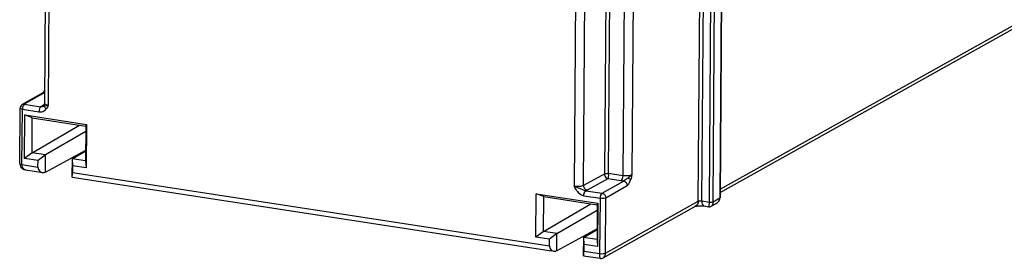
# Model space of a CAD drawing. Units: millimetres. Extents: x 0 to 420, y 0 to 297.
# Drawn here: x 378 to 392, y 97 to 100 of the extents above; entities that cross this region are included whole.
import ezdxf

# ---------------------------------------------------------------- set-up
doc = ezdxf.new("R2010")
doc.units = ezdxf.units.MM
doc.header["$LTSCALE"] = 23.1
doc.layers.get('0').update_dxf_attribs({"linetype": 'CONTINUOUS'})
doc.layers.add('RADIEN', color=7, linetype='CONTINUOUS')

msp = doc.modelspace()

# ---------------------------------------------------------------- linework, layer by layer
at = {"color": 7, "linetype": 'CONTINUOUS'}
for p, q in [((378.27573, 98.0682), (378.28048, 98.69908)), ((378.28048, 98.69908), (379.17421, 98.56121)), ((378.38857, 98.6572), (378.28048, 98.69908)), ((378.38476, 98.15055), (378.38857, 98.6572)), ((378.38476, 98.15055), (379.07393, 98.55147)), ((378.38857, 98.6572), (379.16615, 98.53724)), ((379.16615, 98.53724), (379.17421, 98.56121)), ((379.17421, 98.56121), (379.16946, 97.93032)), ((379.16557, 98.46007), (378.58138, 98.12022)), ((379.16615, 98.53724), (379.16234, 98.0306)), ((378.38476, 98.15055), (378.27573, 98.0682)), ((378.58138, 98.12022), (378.38476, 98.15055)), ((378.58138, 98.12022), (378.47235, 98.03787)), ((378.57947, 97.86599), (379.16353, 98.18863)), ((378.57947, 97.86599), (378.58138, 98.12022)), ((378.96572, 98.06093), (379.16346, 98.17903)), ((378.47235, 98.03787), (378.27573, 98.0682)), ((378.96572, 98.06093), (378.9638, 97.8067)), ((379.16234, 98.0306), (378.96572, 98.06093)), ((378.96572, 98.06093), (378.97284, 97.96066)), ((379.16234, 98.0306), (379.16946, 97.93032)), ((379.16946, 97.93032), (378.97284, 97.96066)), ((385.69375, 96.92383), (385.6985, 97.55471)), ((385.6985, 97.55471), (386.59224, 97.41684)), ((385.8066, 97.51283), (385.6985, 97.55471)), ((385.80278, 97.00619), (385.8066, 97.51283)), ((385.80278, 97.00619), (386.49195, 97.4071)), ((385.8066, 97.51283), (386.58418, 97.39288)), ((386.58418, 97.39288), (386.59224, 97.41684)), ((386.59224, 97.41684), (386.58749, 96.78596)), ((385.99941, 96.97585), (386.5836, 97.3157)), ((386.58418, 97.39288), (386.58036, 96.88623)), ((385.80278, 97.00619), (385.69375, 96.92383)), ((385.99941, 96.97585), (385.80278, 97.00619)), ((386.58155, 97.04427), (385.99749, 96.72162)), ((386.38374, 96.91656), (386.58148, 97.03466)), ((385.89037, 96.8935), (385.69375, 96.92383)), ((385.99941, 96.97585), (385.89037, 96.8935)), ((385.99749, 96.72162), (385.99941, 96.97585)), ((386.38374, 96.91656), (386.38183, 96.66233)), ((386.58036, 96.88623), (386.38374, 96.91656)), ((386.38374, 96.91656), (386.39087, 96.81629)), ((386.58036, 96.88623), (386.58749, 96.78596)), ((386.58749, 96.78596), (386.39087, 96.81629))]:
    msp.add_line(p, q, dxfattribs=at)
at = {"layer": 'RADIEN', "color": 9, "linetype": 'CONTINUOUS'}
for p, q in [((388.60425, 129.86409), (388.36049, 97.49183)), ((388.04877, 97.44497), (388.29249, 129.81228)), ((388.10182, 97.44875), (388.34556, 129.8184)), ((388.26434, 97.438), (388.50807, 129.80669)), ((378.62382, 98.83751), (378.72202, 111.87803)), ((387.05194, 111.02142), (386.95251, 97.81553)), ((387.18669, 111.10294), (387.08673, 97.82768)), ((386.69266, 97.8427), (386.79076, 110.87037)), ((386.74604, 97.84738), (386.84433, 110.90135)), ((386.25177, 97.66076), (386.34996, 110.70128)), ((386.3852, 97.67246), (386.4832, 110.68758)), ((388.36568, 97.62237), (394.73095, 101.18559)), ((378.5699, 99.02589), (378.27265, 98.85398)), ((378.27265, 98.85398), (378.51185, 98.81708)), ((378.52402, 98.82743), (378.56734, 98.85363)), ((378.21222, 98.79698), (378.21222, 98.7971)), ((378.23925, 97.9773), (378.2453, 98.78107)), ((378.2453, 98.78107), (378.4845, 98.74417)), ((378.23925, 97.9773), (378.47162, 97.94145)), ((378.97212, 97.86424), (385.88965, 96.79708)), ((386.69266, 97.8427), (386.3852, 97.67246)), ((386.95251, 97.81553), (386.74604, 97.84738)), ((386.73626, 97.77175), (386.43792, 97.60656)), ((386.65591, 97.56071), (386.96319, 97.73841)), ((386.92516, 97.74261), (386.73626, 97.77175)), ((386.41667, 97.59762), (386.65591, 97.56071)), ((386.7091, 97.49508), (387.01638, 97.67279)), ((386.38937, 97.52469), (386.62857, 97.48779)), ((386.62251, 96.68402), (386.62857, 97.48779)), ((386.70305, 96.69165), (386.7091, 97.49508)), ((386.70305, 96.69165), (388.04877, 97.44497)), ((388.10182, 97.44875), (388.21083, 97.43261)), ((388.26434, 97.438), (388.36049, 97.49183)), ((386.39014, 96.71987), (386.62251, 96.68402))]:
    msp.add_line(p, q, dxfattribs=at)
at = {"layer": 'RADIEN', "color": 7, "linetype": 'CONTINUOUS'}
for p, q in [((388.6085, 129.86915), (388.36474, 97.49718)), ((388.21083, 97.43261), (388.45501, 129.80223)), ((378.56868, 98.8642), (378.66674, 111.88656)), ((388.3653, 97.57137), (394.69042, 101.11212)), ((378.54946, 99.02627), (378.24218, 98.84857)), ((378.55385, 99.03266), (378.55063, 99.02819)), ((378.55841, 99.0403), (378.55385, 99.03266)), ((378.56341, 99.05038), (378.55841, 99.0403)), ((378.56845, 99.0624), (378.56341, 99.05038)), ((378.62382, 98.83751), (378.61659, 98.82551)), ((378.20617, 97.99355), (378.21222, 98.79708)), ((378.57762, 98.8281), (378.56622, 98.82522)), ((378.47162, 97.94145), (378.47235, 98.03787)), ((378.29332, 97.90063), (378.53628, 97.86315)), ((378.57947, 97.86599), (378.56651, 97.86369)), ((378.97284, 97.96066), (378.97212, 97.86424)), ((378.96471, 97.80226), (378.9638, 97.8067)), ((378.96667, 97.79675), (385.91926, 96.72419)), ((388.23555, 97.3711), (388.30835, 97.41186)), ((388.36416, 97.48805), (388.36474, 97.49721)), ((386.67049, 96.62263), (388.00824, 97.3715)), ((388.13046, 97.37601), (388.20342, 97.36521)), ((385.88965, 96.79708), (385.89037, 96.8935)), ((385.99749, 96.72162), (385.98454, 96.71932)), ((386.39087, 96.81629), (386.39014, 96.71987)), ((386.38273, 96.65789), (386.38183, 96.66233)), ((386.3847, 96.65239), (386.62766, 96.6149))]:
    msp.add_line(p, q, dxfattribs=at)
for points in [[(378.54831, 99.02561), (378.54817, 99.02546), (378.54869, 99.0258), (378.54953, 99.02632)], [(378.20617, 97.99355), (378.20671, 97.98311), (378.21089, 97.96461), (378.21929, 97.94692)], [(378.21929, 97.94692), (378.23176, 97.93103), (378.24822, 97.91754), (378.2678, 97.90746), (378.29003, 97.90118), (378.29331, 97.90063)], [(388.30835, 97.41186), (388.32436, 97.42241), (388.33999, 97.43685), (388.35188, 97.45287), (388.35994, 97.47), (388.36416, 97.48805)], [(388.00699, 97.37079), (388.0092, 97.37158), (388.01548, 97.3733), (388.02509, 97.37529), (388.0376, 97.37715), (388.05229, 97.37858), (388.0688, 97.37941), (388.08676, 97.37948), (388.10484, 97.37871), (388.12186, 97.37715), (388.13047, 97.37601)], [(388.20345, 97.3652), (388.2048, 97.36502), (388.21803, 97.36516), (388.23076, 97.36874), (388.23569, 97.37118)], [(386.62769, 96.6149), (386.62953, 96.61464), (386.64667, 96.61469), (386.66346, 96.61922), (386.67073, 96.62277)]]:
    msp.add_lwpolyline(points, dxfattribs=at)
for centre, radius, start, end in [((378.27228, 98.79662), 0.06004, 120.093905, 131.046261), ((378.52251, 98.8646), 0.04618, 346.589229, 359.502032), ((378.27303, 98.79655), 0.06081, 164.944293, 179.598634)]:
    msp.add_arc(centre, radius, start, end, dxfattribs=at)
at = {"layer": 'RADIEN', "color": 9, "linetype": 'CONTINUOUS'}
for centre, radius, start, end in [((378.3855, 98.77924), 0.14021, 166.402177, 172.872205), ((378.5259, 98.87347), 0.05811, 256.009113, 262.221843), ((378.53133, 98.87688), 0.04999, 261.586865, 277.693038), ((378.3022, 97.95846), 0.05851, 256.274191, 261.237133), ((387.48662, 97.4404), 0.72468, 357.674786, 358.941217), ((387.35553, 97.44324), 0.85581, 358.912961, 359.284014)]:
    msp.add_arc(centre, radius, start, end, dxfattribs=at)
at = {"layer": 'RADIEN', "color": 7, "linetype": 'CONTINUOUS'}
for centre, major_axis, ratio, start_param, end_param in [((378.56808, 97.95943), (0.07315, 0.07639), 0.82302057, 2.42412673, 3.98619641), ((378.96537, 97.89814), (-0.00158, 0.10142), 0.06505349, 2.80850133, 4.37057101), ((385.9861, 96.81506), (0.07315, 0.07639), 0.82302057, 2.42412673, 3.98619641), ((386.3834, 96.75377), (-0.00158, 0.10142), 0.06505349, 2.80850133, 4.37057101)]:
    msp.add_ellipse(centre, major_axis=major_axis, ratio=ratio, start_param=start_param, end_param=end_param, dxfattribs=at)
at = {"layer": 'RADIEN', "color": 9, "linetype": 'CONTINUOUS'}
for points in [[(378.54953, 99.02632), (378.55565, 99.02984), (378.56283, 99.03183), (378.56988, 99.0322)], [(378.24217, 98.84858), (378.25111, 98.85373), (378.26245, 98.85556), (378.27265, 98.85398)], [(378.5555, 98.83343), (378.55022, 98.83025), (378.54414, 98.82818), (378.53802, 98.82734)], [(378.24637, 98.79664), (378.24572, 98.79148), (378.24534, 98.78627), (378.2453, 98.78107)], [(378.51185, 98.81708), (378.51501, 98.82137), (378.51946, 98.82467), (378.52402, 98.82743)], [(378.57727, 98.79901), (378.58055, 98.79424), (378.58426, 98.78975), (378.58827, 98.78558)], [(386.96319, 97.73841), (386.95047, 97.73931), (386.93777, 97.74066), (386.92516, 97.74261)], [(386.32952, 97.62759), (386.30341, 97.63817), (386.27742, 97.6491), (386.25177, 97.66076)], [(386.28647, 97.59799), (386.273, 97.61774), (386.26221, 97.63925), (386.25177, 97.66076)], [(386.41671, 97.59761), (386.38607, 97.60004), (386.35805, 97.61616), (386.32952, 97.62759)], [(386.43792, 97.60656), (386.43119, 97.60284), (386.42397, 97.60002), (386.41667, 97.59762)]]:
    msp.add_open_spline(points, degree=3, dxfattribs=at)
at = {"layer": 'RADIEN', "color": 7, "linetype": 'CONTINUOUS'}
for points in [[(378.23286, 98.8419), (378.22408, 98.83427), (378.21734, 98.82358), (378.21431, 98.81235)], [(378.56452, 98.84551), (378.56578, 98.84818), (378.56674, 98.85102), (378.56742, 98.8539)], [(378.59926, 98.79924), (378.59578, 98.79454), (378.59213, 98.78997), (378.58827, 98.78558)], [(378.61659, 98.82551), (378.61115, 98.81654), (378.6055, 98.80767), (378.59926, 98.79924)], [(387.08673, 97.82768), (387.08166, 97.80493), (387.0758, 97.78232), (387.06867, 97.76013)]]:
    msp.add_open_spline(points, degree=3, dxfattribs=at)
at = {"layer": 'RADIEN', "color": 9, "linetype": 'CONTINUOUS'}
for points, knots in [([(378.27265, 98.85398), (378.27002, 98.85246), (378.258, 98.84116), (378.25232, 98.82499), (378.24922, 98.81221)], [0, 0, 0, 0, 0.18742268, 1, 1, 1, 1]), ([(378.62382, 98.83751), (378.61005, 98.83964), (378.59118, 98.8428), (378.56863, 98.85704), (378.56868, 98.8642)], [0, 0, 0, 0, 0.66046106, 1, 1, 1, 1]), ([(378.2453, 98.78107), (378.23707, 98.78234), (378.22579, 98.78428), (378.21224, 98.79267), (378.21222, 98.79698)], [0, 0, 0, 0, 0.65927489, 1, 1, 1, 1]), ([(378.51185, 98.81708), (378.50211, 98.81145), (378.48927, 98.78521), (378.48462, 98.75945), (378.4845, 98.74417)], [0, 0, 0, 0, 0.42406253, 1, 1, 1, 1]), ([(378.4845, 98.74417), (378.50369, 98.7412), (378.5444, 98.74612), (378.57561, 98.77126), (378.58827, 98.78558)], [0, 0, 0, 0, 0.50389165, 1, 1, 1, 1]), ([(378.56622, 98.82522), (378.56273, 98.82418), (378.54729, 98.819), (378.53067, 98.81417), (378.51803, 98.81589)], [0, 0, 0, 0, 0.2222125, 1, 1, 1, 1]), ([(378.56623, 98.82522), (378.56646, 98.82317), (378.5684, 98.81379), (378.57305, 98.80517), (378.57727, 98.79901)], [0, 0, 0, 0, 0.21664357, 1, 1, 1, 1]), ([(378.20618, 97.99355), (378.2061, 97.98922), (378.21963, 97.98055), (378.23098, 97.97861), (378.23925, 97.9773)], [0, 0, 0, 0, 0.34063372, 1, 1, 1, 1]), ([(378.28832, 97.90162), (378.27423, 97.90507), (378.24604, 97.92644), (378.23918, 97.95992), (378.23925, 97.9773)], [0, 0, 0, 0, 0.45489127, 1, 1, 1, 1]), ([(386.73626, 97.77175), (386.73025, 97.77365), (386.70497, 97.78867), (386.69249, 97.82024), (386.69266, 97.8427)], [0, 0, 0, 0, 0.21904103, 1, 1, 1, 1]), ([(386.69266, 97.8427), (386.69568, 97.84431), (386.71306, 97.84965), (386.73162, 97.84952), (386.74604, 97.84738)], [0, 0, 0, 0, 0.19004991, 1, 1, 1, 1]), ([(386.74604, 97.84738), (386.74592, 97.83182), (386.74381, 97.80663), (386.74052, 97.78072), (386.73626, 97.77175)], [0, 0, 0, 0, 0.61029968, 1, 1, 1, 1]), ([(386.95251, 97.81553), (386.95239, 97.80024), (386.94774, 97.77448), (386.9349, 97.74824), (386.92516, 97.74261)], [0, 0, 0, 0, 0.5759373, 1, 1, 1, 1]), ([(387.08673, 97.82768), (387.06952, 97.81773), (387.02277, 97.81126), (386.97766, 97.81164), (386.95251, 97.81553)], [0, 0, 0, 0, 0.43849627, 1, 1, 1, 1]), ([(387.03206, 97.78252), (387.01999, 97.77433), (386.99739, 97.75943), (386.97517, 97.74259), (386.96319, 97.73841)], [0, 0, 0, 0, 0.53465267, 1, 1, 1, 1]), ([(386.96319, 97.73841), (386.97771, 97.73617), (387.00557, 97.71859), (387.0165, 97.688), (387.01638, 97.67279)], [0, 0, 0, 0, 0.49110507, 1, 1, 1, 1]), ([(387.01638, 97.67279), (387.02902, 97.68009), (387.05024, 97.70959), (387.06261, 97.74131), (387.06867, 97.76013)], [0, 0, 0, 0, 0.42479841, 1, 1, 1, 1]), ([(387.03205, 97.78252), (387.03607, 97.78094), (387.04911, 97.77514), (387.06222, 97.76783), (387.06867, 97.76013)], [0, 0, 0, 0, 0.30053779, 1, 1, 1, 1]), ([(386.3852, 97.67246), (386.36783, 97.66284), (386.32153, 97.65644), (386.27666, 97.65692), (386.25177, 97.66076)], [0, 0, 0, 0, 0.44094669, 1, 1, 1, 1]), ([(386.28647, 97.59799), (386.29276, 97.58876), (386.31869, 97.5551), (386.35819, 97.5295), (386.38937, 97.52469)], [0, 0, 0, 0, 0.26149547, 1, 1, 1, 1]), ([(386.3852, 97.67246), (386.38509, 97.65723), (386.39585, 97.62672), (386.42348, 97.60888), (386.43792, 97.60656)], [0, 0, 0, 0, 0.51012769, 1, 1, 1, 1]), ([(386.38937, 97.52469), (386.38948, 97.53998), (386.39413, 97.56574), (386.40697, 97.59198), (386.41671, 97.59761)], [0, 0, 0, 0, 0.57593732, 1, 1, 1, 1]), ([(386.62857, 97.48779), (386.62868, 97.50308), (386.63333, 97.52884), (386.64617, 97.55507), (386.65591, 97.56071)], [0, 0, 0, 0, 0.5759373, 1, 1, 1, 1]), ([(386.65591, 97.56071), (386.67042, 97.55847), (386.69828, 97.54089), (386.70922, 97.51031), (386.7091, 97.49508)], [0, 0, 0, 0, 0.49094579, 1, 1, 1, 1]), ([(386.7091, 97.49508), (386.69877, 97.48911), (386.67072, 97.48523), (386.64366, 97.48546), (386.62857, 97.48779)], [0, 0, 0, 0, 0.438648, 1, 1, 1, 1]), ([(388.04877, 97.44497), (388.04868, 97.43733), (388.04534, 97.40882), (388.02664, 97.38178), (388.00828, 97.37151)], [0, 0, 0, 0, 0.26639404, 1, 1, 1, 1]), ([(388.04877, 97.44497), (388.05568, 97.44851), (388.07407, 97.45054), (388.09184, 97.45024), (388.10182, 97.44875)], [0, 0, 0, 0, 0.43472665, 1, 1, 1, 1]), ([(388.10182, 97.44875), (388.10169, 97.43165), (388.10251, 97.40537), (388.12045, 97.37751), (388.13047, 97.37605)], [0, 0, 0, 0, 0.62813077, 1, 1, 1, 1]), ([(388.20346, 97.3652), (388.20457, 97.36504), (388.20682, 97.37009), (388.20899, 97.38364), (388.21023, 97.39938), (388.21071, 97.411)], [0, 0, 0, 0, 0.07209755, 0.25781513, 1, 1, 1, 1]), ([(388.21083, 97.43261), (388.22089, 97.43124), (388.23885, 97.43116), (388.25755, 97.43389), (388.26434, 97.438)], [0, 0, 0, 0, 0.56121665, 1, 1, 1, 1]), ([(388.26434, 97.43801), (388.26425, 97.43025), (388.26226, 97.40602), (388.25048, 97.37956), (388.23569, 97.37118)], [0, 0, 0, 0, 0.31347347, 1, 1, 1, 1]), ([(388.30835, 97.41186), (388.32291, 97.42003), (388.34897, 97.44228), (388.3603, 97.47558), (388.36049, 97.49183)], [0, 0, 0, 0, 0.50671366, 1, 1, 1, 1]), ([(388.36474, 97.49717), (388.36471, 97.49618), (388.36359, 97.49391), (388.36165, 97.49253), (388.36049, 97.49183)], [0, 0, 0, 0, 0.42127152, 1, 1, 1, 1]), ([(386.62251, 96.68402), (386.63762, 96.68175), (386.66469, 96.68161), (386.69275, 96.68561), (386.70305, 96.69165)], [0, 0, 0, 0, 0.56123337, 1, 1, 1, 1]), ([(386.67073, 96.62277), (386.6756, 96.62554), (386.69599, 96.6426), (386.70282, 96.6712), (386.70305, 96.69165)], [0, 0, 0, 0, 0.21502164, 1, 1, 1, 1]), ([(386.62769, 96.6149), (386.62591, 96.61518), (386.62502, 96.62392), (386.62307, 96.63554), (386.62254, 96.65813), (386.62241, 96.67458), (386.62251, 96.68402)], [0, 0, 0, 0, 0.07741819, 0.27754786, 0.59396689, 1, 1, 1, 1])]:
    msp.add_open_spline(points, degree=3, knots=knots, dxfattribs=at)
at = {"layer": 'RADIEN', "color": 7, "linetype": 'CONTINUOUS'}
for points, knots in [([(378.5555, 98.83344), (378.55464, 98.83292), (378.56332, 98.83978), (378.56279, 98.84185), (378.56452, 98.84551)], [0, 0, 0, 0, 0.19793385, 1, 1, 1, 1]), ([(378.62382, 98.83751), (378.61934, 98.83703), (378.60379, 98.83456), (378.58855, 98.83059), (378.57762, 98.8281)], [0, 0, 0, 0, 0.28706484, 1, 1, 1, 1]), ([(387.08673, 97.82768), (387.08333, 97.82386), (387.06709, 97.80657), (387.04747, 97.79288), (387.03206, 97.78252)], [0, 0, 0, 0, 0.21577435, 1, 1, 1, 1])]:
    msp.add_open_spline(points, degree=3, knots=knots, dxfattribs=at)

doc.saveas('drawing.dxf')
